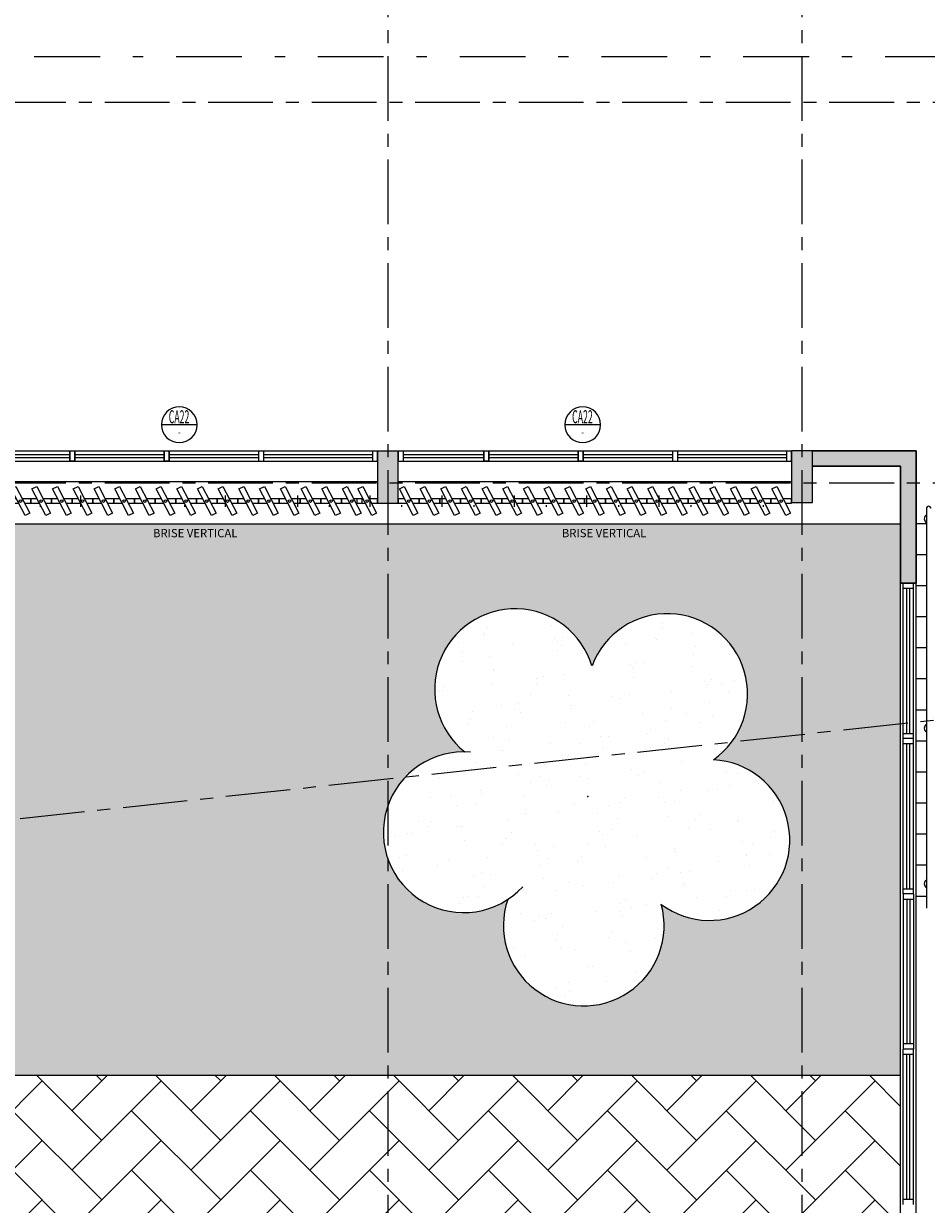
# Model space of a CAD drawing. Units: millimetres. Extents: x 2343 to 3816, y 1209 to 2939.
# Drawn here: x 2726 to 2735, y 2174 to 2186 of the extents above; entities that cross this region are included whole.
import ezdxf
from ezdxf.enums import TextEntityAlignment as Align

# ---------------------------------------------------------------- set-up
doc = ezdxf.new("R2010")
doc.units = ezdxf.units.MM
for name, pattern in [('CONTINUO', [0]), ('DASHDOT2', [12.7, 6.35, -3.175, 0, -3.175]), ('DASHED2', [0.375, 0.25, -0.125]), ('LIN0', [0]), ('PL-POUSO-ARQ-EIXO$0$CENTER', [2, 1.25, -0.25, 0.25, -0.25])]:
    doc.linetypes.add(name, pattern=pattern)
for name, color, linetype in [('_ARQ_VISTA02', 2, 'Continuous'), ('ARQ-símbolos', 2, 'Continuous'), ('ARVORE', 7, 'Continuous'), ('cota', 1, 'Continuous'), ('CXO', 2, 'Continuous'), ('EIXO$0$A-EIXOS-PRI', 252, 'PL-POUSO-ARQ-EIXO$0$CENTER'), ('OFC-MALL-ARQ-EX-1PV$0$A_HTC_1', 252, 'Continuous'), ('PILAR', 143, 'CONTINUO'), ('Portas e Caixilhos', 9, 'Continuous'), ('PROJECAO', 251, 'DASHED2'), ('S-DIVC', 142, 'Continuous'), ('TEXTO50', 1, 'Continuous')]:
    doc.layers.add(name, color=color, linetype=linetype)
for name, color, linetype, lineweight in [('Alvenaria', 5, 'Continuous', 30), ('ARQ-GRADIL', 32, 'Continuous', 15), ('MURO', 3, 'LIN0', 9), ('ÁRVORE', 92, 'Continuous', 15)]:
    doc.layers.add(name, color=color, linetype=linetype, lineweight=lineweight)
doc.styles.add('12075', font='romans.shx', dxfattribs={"height": 0.225})
doc.styles.add('6075', font='romans.shx', dxfattribs={"height": 0.1125})
doc.styles.add('8075', font='romans.shx', dxfattribs={"height": 0.15})
doc.styles.add('ROMANS', font='romans', dxfattribs={"height": 0.2})
doc.styles.get("Standard").update_dxf_attribs({"font": 'Arial.ttf'})

# ---------------------------------------------------------------- blocks, each defined once
blk = doc.blocks.new('SIMB_ARVORE')
at = {"color": 0, "linetype": 'Continuous'}
for centre, start, end in [((-0.545, 0.75), 18.74976, 233.1301), ((0.545, 0.75), 306.8699, 161.25024), ((-0.88, -0.285), 87.01336, 319.18492), ((0.88, -0.285), 234.92625, 89.00365), ((0, -0.925), 162.8241, 17.1759)]:
    blk.add_arc(centre, 0.575, start, end, dxfattribs=at)
at = {"color": 0}
blk.add_point((0, 0), dxfattribs=at)
for tag in ['desc:', 'cota:', 'pto:']:
    blk.add_attdef(tag, (0, 0), '', height=1)
blk = doc.blocks.new('Elem Vazado')
h = blk.add_hatch()
h.set_pattern_fill('ANGLE', color=252, scale=0.1, double=1)
h.set_pattern_definition([(0, (0, 0), (0, 0.6985), [0.508, -0.1905]), (90, (0, 0), (-0.6985, 4e-17), [0.508, -0.1905])])
h.paths.add_polyline_path([(0.02, 0.02), (0.18, 0.02), (0.18, 0.13), (0.02, 0.13)])
at = {"layer": 'CXO'}
h = blk.add_hatch(dxfattribs=at)
h.set_pattern_fill('ANGLE', color=252, scale=0.1, double=1)
h.set_pattern_definition([(0, (-149.78666, 38.1551), (0, 0.6985), [0.508, -0.1905]), (90, (-149.78666, 38.1551), (-0.6985, 4e-17), [0.508, -0.1905])])
h.paths.add_polyline_path([(0.02, 0.02), (0.18, 0.02), (0.18, 0.13), (0.02, 0.13)])
at = {"layer": 'Portas e Caixilhos', "color": 1, "lineweight": 13, "ltscale": 10}
blk.add_lwpolyline([(0.056, 0.216), (0.19, -0.042), (0.144, -0.066), (0.01, 0.192)], close=True, dxfattribs=at)
at = {"layer": 'Portas e Caixilhos', "color": 2, "lineweight": 13, "ltscale": 10}
for points in [[(0.061, 0.095), (0, 0.095), (0, 0.055), (0.081, 0.055)], [(0.139, 0.055), (0.2, 0.055), (0.2, 0.095), (0.119, 0.095)]]:
    blk.add_lwpolyline(points, dxfattribs=at)
blk.add_circle((0.1, 0.075), 0.0128, dxfattribs=at)
blk = doc.blocks.new('Ind esquadria 8075')
at = {"ltscale": 0.5}
blk.add_line((-0.309, 0), (0.309, 0), dxfattribs=at)
blk.add_circle((0, 0), 0.309, dxfattribs=at)
at = {"color": 3, "style": '12075', "width": 0.431336}
blk.add_attdef('ESQD', text='', height=0.225, dxfattribs=at).set_placement((-0.174, 0.025), (0.182, 0.025), align=Align.FIT)
at = {"color": 2, "style": '8075'}
blk.add_attdef('S/N', text='', height=0.15, dxfattribs=at).set_placement((0, -0.127), align=Align.MIDDLE_CENTER)

msp = doc.modelspace()

# ---------------------------------------------------------------- hatches: boundary and pattern name
h = msp.add_hatch()
h.set_pattern_fill('AR-HBONE', color=253, scale=0.004)
h.paths.add_polyline_path([(2734.556, 2175.72), (2721.553, 2175.72), (2721.512, 2175.72), (2721.512, 2175.627, -0.999802), (2721.467, 2175.627), (2721.467, 2175.72), (2719.939, 2175.72), (2719.939, 2175.627, -0.999823), (2719.894, 2175.627), (2719.894, 2175.72), (2719.853, 2175.72), (2719.853, 2180.448), (2716.918, 2180.448), (2716.918, 2180.421), (2717.045, 2180.421), (2717.295, 2180.421), (2717.295, 2180.171), (2717.545, 2180.171), (2717.795, 2180.171), (2717.795, 2180.421), (2718.045, 2180.421), (2718.295, 2180.421), (2718.295, 2180.171), (2718.545, 2180.171), (2718.795, 2180.171), (2718.795, 2180.421), (2719.045, 2180.421), (2719.045, 2180.171), (2719.295, 2180.171), (2719.545, 2180.171), (2719.545, 2180.421), (2719.795, 2180.421), (2719.795, 2180.171), (2719.545, 2180.171), (2719.295, 2180.171), (2719.045, 2180.171), (2718.795, 2180.171), (2718.545, 2180.171), (2718.295, 2180.171), (2718.045, 2180.171), (2717.795, 2180.171), (2717.545, 2180.171), (2717.295, 2180.171), (2717.045, 2180.171), (2716.918, 2180.171), (2716.918, 2172.17), (2734.556, 2172.17), (2734.556, 2172.972)])
h.paths.add_polyline_path([(2720.539, 2175.702), (2720.289, 2175.702), (2720.289, 2175.452), (2720.539, 2175.452)], flags=16)
h.paths.add_polyline_path([(2721.289, 2175.452), (2721.039, 2175.452), (2720.789, 2175.452), (2720.539, 2175.452), (2720.539, 2175.702), (2720.789, 2175.702), (2721.039, 2175.702), (2721.289, 2175.702)], flags=16)
h.paths.add_polyline_path([(2720.289, 2175.452), (2720.039, 2175.452), (2720.039, 2175.702), (2720.289, 2175.702)], flags=16)
h.paths.add_polyline_path([(2720.854, 2175.29), (2720.501, 2175.29), (2720.677, 2175.392)], flags=16)
h.paths.add_polyline_path([(2716.918, 2180.171), (2716.795, 2180.171), (2716.545, 2180.171), (2716.545, 2180.421), (2716.795, 2180.421), (2716.918, 2180.421), (2716.918, 2180.448), (2711.454, 2180.448), (2711.454, 2172.17), (2716.918, 2172.17)])
h.paths.add_polyline_path([(2715.227, 2179.999), (2715.403, 2180.101), (2715.58, 2179.999)], flags=16)
h.paths.add_polyline_path([(2713.545, 2180.421), (2713.295, 2180.421), (2713.295, 2180.171), (2713.545, 2180.171)], flags=16)
h.paths.add_polyline_path([(2714.545, 2180.171), (2714.795, 2180.171), (2714.795, 2180.421), (2714.545, 2180.421)], flags=0)
h.paths.add_polyline_path([(2715.545, 2180.171), (2715.795, 2180.171), (2715.795, 2180.421), (2715.545, 2180.421)], flags=0)
h.paths.add_polyline_path([(2715.545, 2180.421), (2715.295, 2180.421), (2715.295, 2180.171), (2715.545, 2180.171)], flags=16)
h.paths.add_polyline_path([(2714.545, 2180.421), (2714.295, 2180.421), (2714.295, 2180.171), (2714.545, 2180.171)], flags=16)
h.paths.add_polyline_path([(2714.295, 2180.171), (2714.045, 2180.171), (2713.795, 2180.171), (2713.545, 2180.171), (2713.545, 2180.421), (2713.795, 2180.421), (2714.045, 2180.421), (2714.295, 2180.421), (2714.295, 2180.171), (2714.545, 2180.171), (2714.795, 2180.171), (2714.795, 2180.421), (2715.045, 2180.421), (2715.295, 2180.421), (2715.295, 2180.171), (2715.545, 2180.171), (2715.795, 2180.171), (2715.795, 2180.421), (2716.045, 2180.421), (2716.295, 2180.421), (2716.295, 2180.171), (2716.045, 2180.171), (2715.795, 2180.171), (2715.545, 2180.171), (2715.295, 2180.171), (2715.045, 2180.171), (2714.795, 2180.171), (2714.545, 2180.171)], flags=16)
h.paths.add_polyline_path([(2713.045, 2180.421), (2712.795, 2180.421), (2712.795, 2180.171), (2713.045, 2180.171)], flags=16)
h.paths.add_polyline_path([(2713.795, 2180.171), (2713.545, 2180.171), (2713.295, 2180.171), (2713.045, 2180.171), (2713.045, 2180.421), (2713.295, 2180.421), (2713.295, 2180.171), (2713.545, 2180.171), (2713.545, 2180.171), (2713.795, 2180.171), (2714.045, 2180.171), (2714.045, 2180.421), (2714.045, 2180.421), (2714.045, 2180.171)], flags=16)
h.paths.add_polyline_path([(2715.045, 2180.171), (2715.045, 2180.421), (2715.045, 2180.421), (2715.045, 2180.171)], flags=16)
h.paths.add_polyline_path([(2712.545, 2180.421), (2712.295, 2180.421), (2712.295, 2180.171), (2712.545, 2180.171)], flags=16)
h.paths.add_polyline_path([(2712.795, 2180.171), (2712.545, 2180.171), (2712.545, 2180.421), (2712.795, 2180.421)], flags=16)
h.paths.add_polyline_path([(2712.295, 2180.171), (2712.045, 2180.171), (2711.795, 2180.171), (2711.545, 2180.171), (2711.545, 2180.421), (2711.795, 2180.421), (2712.045, 2180.421), (2712.295, 2180.421)], flags=16)
h.paths.add_polyline_path([(2712.045, 2180.421), (2712.045, 2180.421), (2712.045, 2180.171), (2712.045, 2180.171)], flags=0)
h.paths.add_polyline_path([(2716.045, 2180.171), (2716.045, 2180.421), (2716.045, 2180.421), (2716.045, 2180.171)], flags=16)
h.paths.add_polyline_path([(2720.459, 2175.121), (2720.909, 2175.121), (2720.909, 2175.279), (2720.459, 2175.279)], flags=24)
h.paths.add_polyline_path([(2715.185, 2179.83), (2715.635, 2179.831), (2715.635, 2179.989), (2715.185, 2179.988)], flags=24)
at = {"layer": 'PILAR', "lineweight": 0}
h = msp.add_hatch(dxfattribs=at)
h.set_pattern_fill('AR-CONC', scale=0.03, angle=-90)
h.set_pattern_definition([(320.0000331243, (-207897.45653, -7649937.7995), (-0.0188255160943, -0.215178065664), [0.0225, -0.2475]), (265.0000331243, (-207897.45653, -7649937.7995), (0.225657616045, 0.041625530543), [0.018, -0.198]), (10.4514775843, (-207897.4581, -7649937.81743), (0.206832097626, -0.173552534443), [0.0191220576, -0.2103426336]), (316.1842331243, (-207897.39653, -7649937.7995), (-0.049655599137, -0.320172427909), [0.03375, -0.37125]), (6.6356686143, (-207897.40067, -7649937.82618), (0.292235742339, -0.280398414753), [0.0286831026, -0.315514128]), (261.1841971143, (-207897.39653, -7649937.7995), (0.292235742187, -0.280398414567), [0.027, -0.2970000003]), (291.0000331243, (-207897.41153, -7649937.8295), (-0.120785563673, -0.179072185465), [0.0225, -0.2475]), (236.0000331243, (-207897.41153, -7649937.8295), (0.217545055714, -0.0729944738076), [0.018, -0.198]), (341.4514778643, (-207897.4216, -7649937.84443), (0.0967594915687, -0.2520666570797), [0.019122057, -0.2103426336]), (307.5000331243, (-207897.45653, -7649937.7995), (0.0998681582584, -0.0036478988586), [0, -0.1956, 0, -0.201, 0, -0.19875]), (277.5000331243, (-207897.45653, -7649937.7995), (0.118323559191, -0.0789207928265), [0, -0.1146, 0, -0.1911, 0, -0.07575]), (237.5000331243, (-207897.45653, -7649937.7326), (-0.006766368935, -0.1601467347636), [0, -0.075, 0, -0.234, 0, -0.3105]), (227.5000331243, (-207897.45653, -7649937.7026), (0.0300315958466, -0.1749558334406), [0, -0.0975, 0, -0.1554, 0, -0.2205])])
h.paths.add_polyline_path([(2709.554, 2181.753), (2709.354, 2181.753), (2709.354, 2181.253), (2709.554, 2181.253)])
h.paths.add_polyline_path([(2713.604, 2181.753), (2713.404, 2181.753), (2713.404, 2181.253), (2713.604, 2181.253)])
h.paths.add_polyline_path([(2717.654, 2181.753), (2717.454, 2181.753), (2717.454, 2181.253), (2717.654, 2181.253)])
h.paths.add_polyline_path([(2721.753, 2181.753), (2721.553, 2181.753), (2721.553, 2181.253), (2721.753, 2181.253)])
h.paths.add_polyline_path([(2725.753, 2181.748), (2725.553, 2181.748), (2725.553, 2181.653), (2725.553, 2181.248), (2725.753, 2181.248)])
h.paths.add_polyline_path([(2729.703, 2181.748), (2729.503, 2181.748), (2729.503, 2181.653), (2729.503, 2181.248), (2729.703, 2181.248)])
h.paths.add_polyline_path([(2733.703, 2181.748), (2733.503, 2181.748), (2733.503, 2181.653), (2733.503, 2181.253), (2733.703, 2181.253)])
h.paths.add_polyline_path([(2733.703, 2189.148), (2733.503, 2189.148), (2733.503, 2188.648), (2733.703, 2188.648)])
h.paths.add_polyline_path([(2729.703, 2189.148), (2729.503, 2189.148), (2729.503, 2188.648), (2729.703, 2188.648), (2729.703, 2188.748)])
h.paths.add_polyline_path([(2725.753, 2189.148), (2725.553, 2189.148), (2725.553, 2188.648), (2725.753, 2188.648), (2725.753, 2188.748)])
h.paths.add_polyline_path([(2721.753, 2189.148), (2721.553, 2189.148), (2721.553, 2188.648), (2721.753, 2188.648), (2721.753, 2188.748)])
h.paths.add_polyline_path([(2717.654, 2189.148), (2717.454, 2189.148), (2717.454, 2188.648), (2717.654, 2188.648)])
h.paths.add_polyline_path([(2713.604, 2189.148), (2713.404, 2189.148), (2713.404, 2188.648), (2713.604, 2188.648)])
h.paths.add_polyline_path([(2709.554, 2189.148), (2709.354, 2189.148), (2709.354, 2188.648), (2709.554, 2188.648)])
at = {"layer": 'S-DIVC'}
h = msp.add_hatch(color=256, dxfattribs=at)
h.dxf.hatch_style = 1
h.paths.add_polyline_path([(2737.869, 2505.672), (2737.719, 2505.672), (2737.719, 2501.794), (2737.869, 2501.794)])
h.paths.add_polyline_path([(2727.436, 2184.574), (2727.436, 2183.692), (2727.725, 2183.692), (2727.725, 2184.574)], flags=9)
h = msp.add_hatch(color=256, dxfattribs=at)
h.dxf.hatch_style = 1
h.paths.add_polyline_path([(2734.706, 2181.753), (2733.703, 2181.753), (2733.703, 2181.603), (2734.556, 2181.603), (2734.556, 2180.472), (2734.706, 2180.472)])
at = {"layer": 'ÁRVORE'}
h = msp.add_hatch(dxfattribs=at)
h.set_pattern_fill('AR-SAND', color=256, scale=0.005, angle=96.13599)
h.paths.add_polyline_path([(2734.556, 2180.472), (2734.556, 2181.048), (2721.553, 2181.048), (2721.553, 2175.72), (2734.556, 2175.72)])
h.paths.add_polyline_path([(2730.346, 2178.843, -1.358284), (2731.574, 2179.673, -1.358284), (2732.747, 2178.767, -1.352728), (2732.243, 2177.371, -1.355024), (2730.76, 2177.418, -1.352728)], flags=16)
edge = h.paths.add_edge_path()
edge.add_line((2737.719, 2169.292), (2736.919, 2169.292))
edge.add_line((2736.919, 2169.292), (2736.869, 2169.292))
edge.add_line((2736.869, 2169.292), (2736.869, 2168.292))
edge.add_line((2736.869, 2168.292), (2736.719, 2168.292))
edge.add_line((2736.719, 2168.292), (2736.719, 2172.17))
edge.add_line((2736.719, 2172.17), (2734.556, 2172.17))
edge.add_line((2734.556, 2172.17), (2716.918, 2172.17))
edge.add_line((2716.918, 2172.17), (2716.918, 2160.214))
edge.add_arc((2640.06, 1738.021), 429.132, 78.11962, 79.6825, ccw=False)
edge.add_arc((2715.015, 2193.137), 37.638, 290.8384, 294.5314)
edge.add_spline(control_points=[(2730.643, 2158.896), (2731.173, 2159.137), (2731.701, 2159.376), (2732.81, 2159.927), (2733.382, 2160.244), (2734.424, 2160.96), (2734.889, 2161.365), (2735.749, 2162.309), (2736.138, 2162.854), (2736.982, 2164.308), (2737.383, 2165.269), (2737.719, 2166.292)], knot_values=[5.643216, 5.643216, 5.643216, 5.643216, 7.337053, 7.337053, 9.321152, 9.321152, 11.305251, 11.305251, 13.450769, 13.450769, 16.601107, 16.601107, 16.601107, 16.601107], degree=3, periodic=0)
edge.add_line((2737.719, 2166.292), (2737.719, 2169.292))
h.paths.add_polyline_path([(2735.206, 2167.923), (2735.204, 2167.919), (2735.207, 2167.917)], flags=16)
h.paths.add_polyline_path([(2734.536, 2169.047), (2734.383, 2169.879), (2734.392, 2169.873), (2734.386, 2169.864), (2734.536, 2169.047), (2735.333, 2169.313), (2735.337, 2169.318), (2735.336, 2169.314), (2734.536, 2169.047), (2734.598, 2168.97), (2734.611, 2168.966), (2734.609, 2168.956), (2734.536, 2169.047), (2734.031, 2168.61), (2734.032, 2168.604), (2734.023, 2168.603)], flags=16)
h.paths.add_polyline_path([(2723.702, 2164.335), (2723.7, 2164.331), (2723.703, 2164.33)], flags=16)
h.paths.add_polyline_path([(2723.833, 2165.73), (2723.832, 2165.726), (2723.032, 2165.46), (2723.094, 2165.382), (2723.107, 2165.378), (2723.105, 2165.369), (2723.032, 2165.46), (2722.527, 2165.022), (2722.528, 2165.017), (2722.519, 2165.015), (2723.032, 2165.46), (2722.879, 2166.291), (2722.888, 2166.285), (2722.882, 2166.277), (2723.032, 2165.46), (2723.829, 2165.725)], flags=16)
h.paths.add_polyline_path([(2716.918, 2172.17), (2711.454, 2172.17), (2711.454, 2181.048), (2707.304, 2181.048), (2707.304, 2177.153), (2705.704, 2177.153), (2699.229, 2177.153), (2699.229, 2176.877), (2699.992, 2176.877), (2699.992, 2176.077), (2699.229, 2176.077), (2699.229, 2163.244), (2699.34, 2162.918, 0.261513), (2705.899, 2157.034), (2704.815, 2162.239, -0.00715), (2716.918, 2160.214)])
h.paths.add_polyline_path([(2706.435, 2166.659), (2706.434, 2166.655), (2706.437, 2166.654)], flags=16)
h.paths.add_polyline_path([(2709.668, 2168.711, -1.352728), (2709.253, 2170.137, -1.358284), (2710.482, 2170.967, -1.358284), (2711.655, 2170.06, -1.352728), (2711.151, 2168.664, -1.355024)], flags=16)
h.paths.add_polyline_path([(2705.765, 2167.784), (2705.26, 2167.346), (2705.261, 2167.341), (2705.252, 2167.339), (2705.765, 2167.784), (2705.612, 2168.615), (2705.622, 2168.609), (2705.615, 2168.601), (2705.765, 2167.784), (2706.562, 2168.049), (2706.566, 2168.055), (2706.565, 2168.051), (2705.765, 2167.784), (2705.827, 2167.706), (2705.84, 2167.702), (2705.838, 2167.693)], flags=16)
h.paths.add_polyline_path([(2704.455, 2161.155), (2704.454, 2161.151), (2704.457, 2161.15)], flags=16)
h.paths.add_polyline_path([(2704.587, 2162.551), (2704.586, 2162.547), (2703.786, 2162.28), (2703.848, 2162.202), (2703.861, 2162.198), (2703.859, 2162.189), (2703.786, 2162.28), (2703.281, 2161.843), (2703.282, 2161.837), (2703.273, 2161.835), (2703.786, 2162.28), (2703.633, 2163.111), (2703.642, 2163.105), (2703.635, 2163.097), (2703.786, 2162.28), (2704.582, 2162.545)], flags=16)
h.paths.add_polyline_path([(2716.462, 2161.47), (2716.461, 2161.466), (2716.463, 2161.464)], flags=16)
h.paths.add_polyline_path([(2715.792, 2162.594), (2715.639, 2163.426), (2715.649, 2163.42), (2715.642, 2163.411), (2715.792, 2162.594), (2715.854, 2162.517), (2715.867, 2162.513), (2715.865, 2162.503), (2715.792, 2162.594), (2715.287, 2162.157), (2715.288, 2162.151), (2715.279, 2162.15)], flags=16)
h.paths.add_polyline_path([(2709.092, 2176.077), (2709.092, 2176.877), (2709.892, 2176.877), (2709.892, 2176.077)], flags=16)
h.paths.add_polyline_path([(2710.192, 2176.077), (2710.192, 2176.877), (2710.992, 2176.877), (2710.992, 2176.077)], flags=16)
h.paths.add_polyline_path([(2708.792, 2176.077), (2707.992, 2176.077), (2707.992, 2176.877), (2708.792, 2176.877)], flags=16)
h.paths.add_polyline_path([(2707.692, 2176.077), (2706.892, 2176.077), (2706.892, 2176.877), (2707.692, 2176.877)], flags=16)
h.paths.add_polyline_path([(2706.592, 2176.077), (2705.792, 2176.077), (2705.792, 2176.877), (2706.592, 2176.877)], flags=16)
h.paths.add_polyline_path([(2705.492, 2176.077), (2704.692, 2176.077), (2704.692, 2176.877), (2705.492, 2176.877)], flags=16)
h.paths.add_polyline_path([(2704.392, 2176.077), (2703.592, 2176.077), (2703.592, 2176.877), (2704.392, 2176.877)], flags=16)
h.paths.add_polyline_path([(2703.292, 2176.077), (2702.492, 2176.077), (2702.492, 2176.877), (2703.292, 2176.877)], flags=16)
h.paths.add_polyline_path([(2702.192, 2176.077), (2701.392, 2176.077), (2701.392, 2176.877), (2702.192, 2176.877)], flags=16)
h.paths.add_polyline_path([(2701.092, 2176.077), (2700.292, 2176.077), (2700.292, 2176.877), (2701.092, 2176.877)], flags=16)
h.paths.add_polyline_path([(2699.229, 2176.077), (2699.192, 2176.077), (2699.192, 2176.877), (2699.229, 2176.877), (2699.229, 2177.153), (2697.454, 2177.153), (2697.454, 2181.053), (2697.454, 2181.098), (2697.114, 2181.098), (2697.114, 2181.248), (2697.114, 2181.347), (2693.7, 2181.347), (2693.7, 2185.013), (2693.329, 2184.827), (2693.329, 2185.527), (2693.329, 2185.562), (2691.634, 2185.562), (2699.229, 2163.244)])
h.paths.add_polyline_path([(2698.65, 2172.364), (2698.649, 2172.36), (2698.652, 2172.359)], flags=16)
h.paths.add_polyline_path([(2697.981, 2173.489), (2697.476, 2173.052), (2697.477, 2173.046), (2697.468, 2173.044), (2697.981, 2173.489), (2697.828, 2174.32), (2697.837, 2174.314), (2697.83, 2174.306), (2697.981, 2173.489), (2698.043, 2173.411), (2698.056, 2173.407), (2698.054, 2173.398)], flags=16)
h.paths.add_polyline_path([(2698.092, 2176.077), (2698.092, 2176.877), (2698.892, 2176.877), (2698.892, 2176.077)], flags=16)
h.paths.add_polyline_path([(2697.792, 2176.077), (2696.992, 2176.077), (2697.292, 2176.877), (2697.792, 2176.877)], flags=16)
h.paths.add_polyline_path([(2696.692, 2176.077), (2696.192, 2176.077), (2696.192, 2176.577), (2696.992, 2176.877)], flags=16)
h.paths.add_polyline_path([(2696.192, 2176.877), (2696.192, 2177.677), (2696.992, 2177.677), (2696.96, 2177.175)], flags=16)
h.paths.add_polyline_path([(2696.992, 2177.977), (2696.192, 2177.977), (2696.192, 2178.777), (2696.992, 2178.777)], flags=16)
h.paths.add_polyline_path([(2696.992, 2179.077), (2696.192, 2179.077), (2696.192, 2179.877), (2696.992, 2179.877)], flags=16)
h.paths.add_polyline_path([(2696.992, 2180.177), (2696.192, 2180.177), (2696.192, 2180.977), (2696.992, 2180.977)], flags=16)
h.paths.add_polyline_path([(2693.329, 2187.726), (2693.321, 2187.734), (2689.946, 2191.109), (2689.753, 2191.089), (2691.634, 2185.562), (2693.329, 2185.562)])
h.paths.add_polyline_path([(2693.7, 2187.355), (2693.329, 2187.726), (2693.329, 2185.562), (2693.7, 2185.562)])
h.paths.add_polyline_path([(2693.7, 2185.562), (2693.329, 2185.562), (2693.329, 2185.527), (2693.7, 2185.342)])
h.paths.add_polyline_path([(2723.328, 2180.897), (2724.294, 2180.897), (2724.294, 2181.017), (2723.328, 2181.017)], flags=24)
h.paths.add_polyline_path([(2727.328, 2180.897), (2728.294, 2180.897), (2728.294, 2181.017), (2727.328, 2181.017)], flags=24)
h.paths.add_polyline_path([(2731.278, 2180.897), (2732.244, 2180.897), (2732.244, 2181.017), (2731.278, 2181.017)], flags=24)
h.paths.add_polyline_path([(2693.046, 2187.613), (2693.046, 2184.727), (2693.334, 2184.727), (2693.334, 2187.613)], flags=9)
h = msp.add_hatch(dxfattribs=at)
h.set_pattern_fill('AR-SAND', color=256, scale=0.01, angle=96.13599)
h.paths.add_polyline_path([(2732.747, 2178.767, 1.358284), (2731.574, 2179.673, 1.358284), (2730.346, 2178.843, 1.352728), (2730.76, 2177.418, 1.355024), (2732.243, 2177.371, 1.352728)])

# ---------------------------------------------------------------- linework, layer by layer
at = {"color": 252, "linetype": 'DASHDOT2', "ltscale": 0.1}
msp.add_line((2687.826, 2185.562), (2741.486, 2185.562), dxfattribs=at)
at = {"layer": '_ARQ_VISTA02', "lineweight": 5}
for p, q in [((2725.753, 2181.753), (2726.578, 2181.753)), ((2726.528, 2181.753), (2726.578, 2181.753)), ((2726.528, 2181.653), (2726.528, 2181.753)), ((2726.528, 2181.753), (2726.528, 2181.653)), ((2726.528, 2181.753, 0), (2726.578, 2181.753, 0)), ((2726.578, 2181.753), (2727.49, 2181.753)), ((2726.578, 2181.753), (2726.578, 2181.653)), ((2726.578, 2181.653), (2726.578, 2181.753)), ((2727.44, 2181.753), (2727.49, 2181.753)), ((2727.44, 2181.653), (2727.44, 2181.753)), ((2727.44, 2181.753), (2727.44, 2181.653)), ((2727.44, 2181.753, 0), (2727.49, 2181.753, 0)), ((2727.49, 2181.653), (2727.49, 2181.753)), ((2727.49, 2181.753), (2728.403, 2181.753)), ((2727.49, 2181.753), (2727.49, 2181.653)), ((2728.353, 2181.753, 0), (2728.403, 2181.753, 0)), ((2728.353, 2181.753), (2728.353, 2181.653)), ((2728.403, 2181.653), (2728.403, 2181.753)), ((2728.403, 2181.753), (2729.503, 2181.753)), ((2729.453, 2181.753), (2729.503, 2181.753)), ((2729.453, 2181.753), (2729.453, 2181.653)), ((2729.503, 2181.653), (2729.503, 2181.753)), ((2729.703, 2181.753), (2730.578, 2181.753)), ((2729.703, 2181.753), (2729.703, 2181.653)), ((2729.753, 2181.653), (2729.753, 2181.753)), ((2730.528, 2181.753), (2730.578, 2181.753)), ((2730.528, 2181.653), (2730.528, 2181.753)), ((2730.528, 2181.753), (2730.528, 2181.653)), ((2730.528, 2181.753, 0), (2730.578, 2181.753, 0)), ((2730.578, 2181.753), (2731.49, 2181.753)), ((2730.578, 2181.753), (2730.578, 2181.653)), ((2730.578, 2181.653), (2730.578, 2181.753)), ((2731.44, 2181.753), (2731.49, 2181.753)), ((2731.44, 2181.653), (2731.44, 2181.753)), ((2731.44, 2181.753), (2731.44, 2181.653)), ((2731.44, 2181.753, 0), (2731.49, 2181.753, 0)), ((2731.49, 2181.653), (2731.49, 2181.753)), ((2731.49, 2181.753), (2732.403, 2181.753)), ((2731.49, 2181.753), (2731.49, 2181.653)), ((2732.353, 2181.753, 0), (2732.403, 2181.753, 0)), ((2732.353, 2181.753), (2732.353, 2181.653)), ((2732.403, 2181.653), (2732.403, 2181.753)), ((2732.403, 2181.753), (2733.503, 2181.753)), ((2733.453, 2181.753), (2733.503, 2181.753)), ((2733.453, 2181.753), (2733.453, 2181.653)), ((2733.503, 2181.653), (2733.503, 2181.753)), ((2725.753, 2181.653), (2726.578, 2181.653)), ((2726.578, 2181.653), (2726.528, 2181.653)), ((2726.528, 2181.653), (2726.578, 2181.653)), ((2726.578, 2181.653), (2727.49, 2181.653)), ((2727.49, 2181.653), (2727.44, 2181.653)), ((2727.44, 2181.653), (2727.49, 2181.653)), ((2727.49, 2181.653), (2728.403, 2181.653)), ((2728.353, 2181.653), (2728.403, 2181.653)), ((2728.403, 2181.653), (2729.503, 2181.653)), ((2729.453, 2181.653), (2729.503, 2181.653)), ((2729.703, 2181.653), (2730.578, 2181.653)), ((2730.578, 2181.653), (2730.528, 2181.653)), ((2730.528, 2181.653), (2730.578, 2181.653)), ((2730.578, 2181.653), (2731.49, 2181.653)), ((2731.49, 2181.653), (2731.44, 2181.653)), ((2731.44, 2181.653), (2731.49, 2181.653)), ((2731.49, 2181.653), (2732.403, 2181.653)), ((2732.353, 2181.653), (2732.403, 2181.653)), ((2732.403, 2181.653), (2733.503, 2181.653)), ((2733.453, 2181.653), (2733.503, 2181.653)), ((2734.581, 2180.422, 0), (2734.581, 2180.472, 0)), ((2734.581, 2179.022, 0), (2734.581, 2180.472, 0)), ((2734.681, 2180.422, 0), (2734.681, 2180.472, 0)), ((2734.681, 2179.022, 0), (2734.681, 2180.472, 0)), ((2734.681, 2180.422, 0), (2734.581, 2180.422, 0)), ((2734.581, 2178.972), (2734.581, 2179.022)), ((2734.581, 2179.022), (2734.681, 2179.022)), ((2734.681, 2178.972), (2734.681, 2179.022)), ((2734.581, 2178.922), (2734.581, 2178.972)), ((2734.581, 2177.522), (2734.581, 2178.972)), ((2734.681, 2178.972), (2734.581, 2178.972)), ((2734.681, 2178.972), (2734.581, 2178.972)), ((2734.681, 2178.922), (2734.581, 2178.922)), ((2734.681, 2178.922), (2734.681, 2178.972)), ((2734.681, 2177.522), (2734.681, 2178.972)), ((2734.581, 2177.472), (2734.581, 2177.522)), ((2734.581, 2177.522), (2734.681, 2177.522)), ((2734.681, 2177.472, 0), (2734.681, 2177.522, 0)), ((2734.681, 2177.472), (2734.581, 2177.472)), ((2734.581, 2177.472), (2734.581, 2177.422)), ((2734.681, 2177.472), (2734.581, 2177.472)), ((2734.581, 2177.422), (2734.681, 2177.422)), ((2734.581, 2177.422), (2734.581, 2175.972)), ((2734.681, 2177.472, 0), (2734.681, 2177.422, 0)), ((2734.681, 2177.422), (2734.681, 2175.972)), ((2734.581, 2176.022), (2734.581, 2175.972)), ((2734.681, 2176.022), (2734.581, 2176.022)), ((2734.681, 2176.022), (2734.681, 2175.972)), ((2734.581, 2175.922), (2734.581, 2175.972)), ((2734.581, 2174.522), (2734.581, 2175.972)), ((2734.681, 2175.972, 0), (2734.581, 2175.972, 0)), ((2734.681, 2175.972, 0), (2734.581, 2175.972, 0)), ((2734.681, 2175.922), (2734.581, 2175.922)), ((2734.681, 2175.922), (2734.681, 2175.972)), ((2734.681, 2174.522), (2734.681, 2175.972)), ((2734.581, 2174.472), (2734.581, 2174.522)), ((2734.581, 2174.522), (2734.681, 2174.522)), ((2734.681, 2174.472, 0), (2734.681, 2174.522, 0))]:
    msp.add_line(p, q, dxfattribs=at)
at = {"layer": 'Alvenaria'}
for p, q in [((2733.703, 2181.753), (2734.706, 2181.753)), ((2734.706, 2181.753), (2734.706, 2180.472)), ((2733.703, 2181.603), (2734.556, 2181.603)), ((2734.556, 2181.603), (2734.556, 2180.472)), ((2734.706, 2180.472), (2734.556, 2180.472))]:
    msp.add_line(p, q, dxfattribs=at)
at = {"layer": 'ARQ-GRADIL'}
for p, q in [((2734.556, 2172.972), (2734.556, 2180.472)), ((2734.706, 2172.972), (2734.706, 2180.472))]:
    msp.add_line(p, q, dxfattribs=at)
at = {"layer": 'ARQ-GRADIL', "elevation": 0}
for points in [[(2729.503, 2181.653), (2729.503, 2181.453), (2725.753, 2181.453), (2725.753, 2181.653), (2729.506, 2181.653)], [(2733.503, 2181.653), (2733.503, 2181.453), (2729.703, 2181.453), (2729.703, 2181.653), (2733.503, 2181.653)]]:
    msp.add_lwpolyline(points, dxfattribs=at)
at = {"layer": 'cota'}
for p, q in [((2734.805, 2181.048), (2734.706, 2181.048)), ((2734.805, 2180.748), (2734.706, 2180.748)), ((2734.805, 2180.448), (2734.706, 2180.448)), ((2734.805, 2180.148), (2734.706, 2180.148)), ((2734.805, 2179.848), (2734.706, 2179.848)), ((2734.805, 2179.548), (2734.706, 2179.548)), ((2734.805, 2179.248), (2734.706, 2179.248)), ((2734.805, 2178.948), (2734.706, 2178.948)), ((2734.805, 2178.648), (2734.706, 2178.648)), ((2734.805, 2178.348), (2734.706, 2178.348)), ((2734.805, 2178.048), (2734.706, 2178.048)), ((2734.805, 2177.748), (2734.706, 2177.748)), ((2734.805, 2177.448), (2734.706, 2177.448)), ((2721.553, 2175.72), (2734.556, 2175.72))]:
    msp.add_line(p, q, dxfattribs=at)
at = {"layer": 'EIXO$0$A-EIXOS-PRI', "ltscale": 0.5}
for p, q in [((2729.603, 2203.565, 0), (2729.603, 2143.246, 0)), ((2733.603, 2203.565, 0), (2733.603, 2143.246, 0)), ((2682.867, 2185.12), (2745.554, 2185.122)), ((2682.301, 2173.496), (2778.059, 2183.794)), ((2682.867, 2181.44), (2740.321, 2181.442))]:
    msp.add_line(p, q, dxfattribs=at)
at = {"layer": 'MURO'}
msp.add_lwpolyline([(2734.805, 2181.194), (2734.805, 2177.335)], dxfattribs=at)
for centre, radius, start, end in [((2734.827, 2181.194), 0.0224, 0, 180), ((2734.827, 2181.096), 0.0424, 121.8893, 238.1108), ((2734.827, 2179.072), 0.0424, 121.8893, 238.1108), ((2734.827, 2177.57), 0.0424, 121.8893, 238.1108)]:
    msp.add_arc(centre, radius, start, end, dxfattribs=at)
at = {"layer": 'OFC-MALL-ARQ-EX-1PV$0$A_HTC_1'}
for p, q in [((2725.803, 2181.716), (2726.528, 2181.716)), ((2725.803, 2181.686), (2726.528, 2181.686)), ((2726.578, 2181.716), (2727.44, 2181.716)), ((2726.578, 2181.686), (2727.44, 2181.686)), ((2727.49, 2181.716), (2728.353, 2181.716)), ((2727.49, 2181.686), (2728.353, 2181.686)), ((2728.403, 2181.716), (2729.453, 2181.716)), ((2728.403, 2181.686), (2729.453, 2181.686)), ((2729.753, 2181.716), (2730.528, 2181.716)), ((2729.753, 2181.686), (2730.528, 2181.686)), ((2730.578, 2181.716), (2731.44, 2181.716)), ((2730.578, 2181.686), (2731.44, 2181.686)), ((2731.49, 2181.716), (2732.353, 2181.716)), ((2731.49, 2181.686), (2732.353, 2181.686)), ((2732.403, 2181.716), (2733.453, 2181.716)), ((2732.403, 2181.686), (2733.453, 2181.686)), ((2734.615, 2179.022, 0), (2734.615, 2180.422, 0)), ((2734.645, 2179.022, 0), (2734.645, 2180.422, 0)), ((2734.615, 2177.522), (2734.615, 2178.922)), ((2734.645, 2177.522), (2734.645, 2178.922)), ((2734.615, 2177.422), (2734.615, 2176.022)), ((2734.645, 2177.422), (2734.645, 2176.022)), ((2734.615, 2174.522), (2734.615, 2175.922)), ((2734.645, 2174.522), (2734.645, 2175.922))]:
    msp.add_line(p, q, dxfattribs=at)
at = {"layer": 'PILAR', "color": 6, "linetype": 'Continuous'}
for points in [[(2729.503, 2181.748), (2729.503, 2181.248), (2729.703, 2181.248), (2729.703, 2181.748)], [(2733.503, 2181.753), (2733.503, 2181.253), (2733.703, 2181.253), (2733.703, 2181.753)]]:
    msp.add_lwpolyline(points, close=True, dxfattribs=at)
at = {"layer": 'PROJECAO', "color": 7, "linetype": 'ByBlock', "lineweight": 0}
msp.add_line((2721.553, 2181.048), (2734.556, 2181.048), dxfattribs=at)

# ---------------------------------------------------------------- block references
at = {"layer": 'ARQ-símbolos'}
ref = msp.add_blockref('Ind esquadria 8075', (2727.587, 2182.004), dxfattribs=dict(at, xscale=-0.5599999999999999, yscale=0.5599999999999999, zscale=0.5599999999999999))
ref.add_attrib('ESQD', 'CA22', dxfattribs={"layer": '0', "color": 3, "height": 0.126, "style": '12075', "width": 0.437012}).set_placement((2727.485, 2182.018), (2727.684, 2182.018), align=Align.FIT)
ref.add_attrib('S/N', '-', dxfattribs={"layer": '0', "color": 1, "height": 0.063, "style": '6075'}).set_placement((2727.587, 2181.933), align=Align.MIDDLE_CENTER)
ref = msp.add_blockref('Ind esquadria 8075', (2731.484, 2182.004), dxfattribs=dict(at, xscale=-0.5599999999999999, yscale=0.5599999999999999, zscale=0.5599999999999999))
ref.add_attrib('ESQD', 'CA22', dxfattribs={"layer": '0', "color": 3, "height": 0.126, "style": '12075', "width": 0.437012}).set_placement((2731.382, 2182.018), (2731.582, 2182.018), align=Align.FIT)
ref.add_attrib('S/N', '-', dxfattribs={"layer": '0', "color": 1, "height": 0.063, "style": '6075'}).set_placement((2731.484, 2181.933), align=Align.MIDDLE_CENTER)
at = {"layer": 'ARVORE', "color": 102, "lineweight": 5, "xscale": 1.349999999999999, "yscale": 1.349999999999999, "zscale": 1.349999999999999, "rotation": 358.1836304860525}
msp.add_blockref('SIMB_ARVORE', (2731.534, 2178.414), dxfattribs=at)
at = {"layer": 'CXO', "rotation": 3.312413355386915e-05}
for p in [(2725.953, 2181.192), (2726.153, 2181.192), (2726.353, 2181.192), (2726.553, 2181.192), (2726.753, 2181.192), (2726.953, 2181.192), (2727.153, 2181.192), (2727.353, 2181.192), (2727.553, 2181.192), (2727.753, 2181.192), (2727.953, 2181.192), (2728.153, 2181.192), (2728.353, 2181.192), (2728.553, 2181.192), (2728.753, 2181.192), (2728.953, 2181.192), (2729.153, 2181.192), (2729.303, 2181.192), (2729.703, 2181.192), (2729.903, 2181.192), (2730.103, 2181.192), (2730.303, 2181.192), (2730.503, 2181.192), (2730.703, 2181.192), (2730.903, 2181.192), (2731.103, 2181.192), (2731.303, 2181.192), (2731.503, 2181.192), (2731.703, 2181.192), (2731.903, 2181.192), (2732.103, 2181.192), (2732.303, 2181.192), (2732.503, 2181.192), (2732.703, 2181.192), (2732.903, 2181.192), (2733.103, 2181.192), (2733.303, 2181.192)]:
    msp.add_blockref('Elem Vazado', p, dxfattribs=at)

# ---------------------------------------------------------------- texts
at = {"layer": 'TEXTO50', "style": 'ROMANS'}
for p in [(2727.333, 2180.917), (2731.283, 2180.917)]:
    msp.add_text('BRISE VERTICAL', height=0.08, rotation=0, dxfattribs=at).set_placement(p)

doc.saveas('drawing.dxf')
